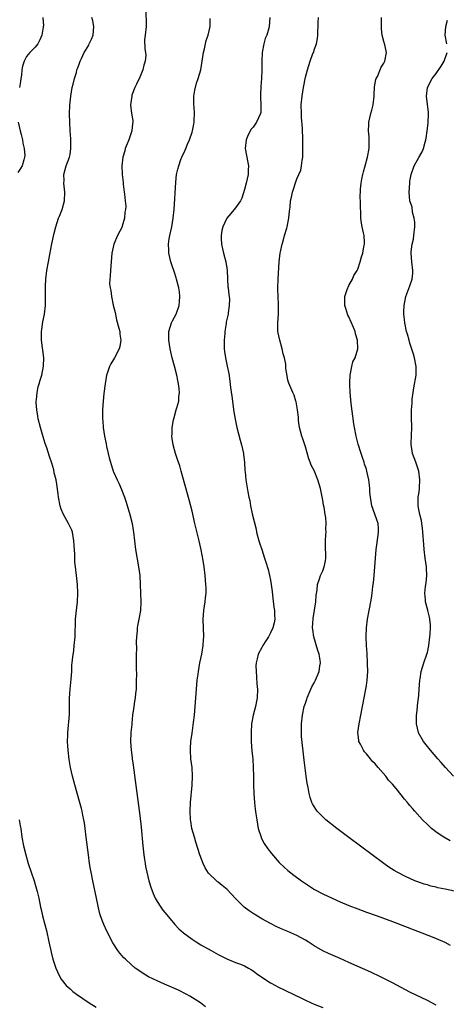
# Model space of a CAD drawing. Units: inches. Extents: x 2514000 to 2515947, y 1515000 to 1518000.
# Drawn here: x 2514149 to 2514247, y 1516579 to 1516805 of the extents above; entities that cross this region are included whole.
import ezdxf

# ---------------------------------------------------------------- set-up
doc = ezdxf.new("R2010")
doc.units = ezdxf.units.IN
doc.header["$MEASUREMENT"] = 0
doc.layers.add('LD25141515_10ft', color=73, linetype='Continuous')

msp = doc.modelspace()

# ---------------------------------------------------------------- linework, layer by layer
at = {"layer": 'LD25141515_10ft'}
for points, elevation in [([(2514178.43, 1516806.43), (2514178.5, 1516803.5), (2514178.47, 1516803), (2514178.23, 1516801), (2514178.11, 1516799.89), (2514178.15, 1516797.85), (2514178.31, 1516797), (2514178.36, 1516796.36), (2514178.24, 1516795), (2514177.93, 1516794.07), (2514177.69, 1516793), (2514177, 1516791.33), (2514176.26, 1516789.74), (2514175.88, 1516789), (2514175.21, 1516787.21), (2514175.15, 1516787), (2514174.9, 1516785), (2514175.14, 1516783), (2514175.4, 1516781.4), (2514175.39, 1516781), (2514175.33, 1516780.67), (2514175.16, 1516779), (2514175, 1516778.56), (2514174.49, 1516777), (2514174.09, 1516776.09), (2514173.67, 1516775), (2514173.55, 1516774.45), (2514173.1, 1516773), (2514172.9, 1516771), (2514172.99, 1516768.99), (2514173.17, 1516767.17), (2514173.23, 1516766.77), (2514173.45, 1516765), (2514173.47, 1516764.53), (2514173.69, 1516763), (2514173.78, 1516761.78), (2514173.73, 1516761), (2514173.61, 1516760.39), (2514173.48, 1516759), (2514173, 1516757.16), (2514172.94, 1516757), (2514171.9, 1516755), (2514171.04, 1516753), (2514170.59, 1516751), (2514170.32, 1516747), (2514170.2, 1516745.8), (2514170.14, 1516745), (2514170.09, 1516743.91), (2514170.18, 1516743), (2514170.38, 1516742.38), (2514170.51, 1516741), (2514170.93, 1516739.07), (2514171.33, 1516737.33), (2514171.69, 1516735.69), (2514172.21, 1516733.79), (2514172.39, 1516733), (2514172.42, 1516732.42), (2514172.64, 1516731), (2514172.42, 1516729.58), (2514172.26, 1516729), (2514171.23, 1516727), (2514171, 1516726.59), (2514170.38, 1516725.62), (2514170.05, 1516725), (2514169.61, 1516723.61), (2514169.38, 1516723), (2514169.07, 1516721), (2514168.77, 1516718.77), (2514168.57, 1516717), (2514168.45, 1516715), (2514168.45, 1516713), (2514168.51, 1516712.51), (2514168.62, 1516711), (2514168.92, 1516709), (2514169.26, 1516707.26), (2514169.37, 1516706.63), (2514169.73, 1516705), (2514170.01, 1516704.01), (2514170.27, 1516703), (2514170.92, 1516701), (2514171, 1516700.8), (2514171.79, 1516699), (2514172.18, 1516698.18), (2514172.8, 1516696.8), (2514173.51, 1516695), (2514173.89, 1516693.89), (2514174.76, 1516691), (2514175.23, 1516689), (2514175.45, 1516687.45), (2514175.54, 1516687), (2514175.78, 1516685), (2514176.05, 1516683), (2514176.71, 1516679), (2514176.98, 1516677), (2514177.12, 1516675), (2514177.23, 1516671), (2514177.16, 1516669), (2514176.81, 1516667), (2514176.47, 1516665.53), (2514176.4, 1516665), (2514176.38, 1516664.38), (2514176.23, 1516663), (2514176.18, 1516661.82), (2514176.23, 1516660.23), (2514176.19, 1516659), (2514176.21, 1516658.21), (2514176.18, 1516655.82), (2514176.23, 1516654.23), (2514176.21, 1516653), (2514176.14, 1516651), (2514176.01, 1516650.01), (2514175.93, 1516649), (2514175.83, 1516648.17), (2514175.61, 1516647), (2514175.56, 1516646.44), (2514175.36, 1516645), (2514175.19, 1516643.19), (2514175.17, 1516642.83), (2514174.98, 1516641), (2514174.88, 1516639), (2514175.01, 1516637), (2514175.25, 1516635.25), (2514175.27, 1516635), (2514175.5, 1516633.5), (2514175.62, 1516632.38), (2514175.98, 1516629.98), (2514177, 1516621.95), (2514177.3, 1516619.3), (2514177.71, 1516615), (2514177.91, 1516613), (2514178.09, 1516611.91), (2514178.21, 1516611), (2514178.32, 1516610.32), (2514178.6, 1516609), (2514179.09, 1516607), (2514179.52, 1516605.52), (2514180.06, 1516604.06), (2514180.57, 1516603), (2514181, 1516602.26), (2514181.82, 1516601), (2514182.31, 1516600.31), (2514183.19, 1516599.19), (2514185.01, 1516597.01), (2514185.98, 1516595.98), (2514187.04, 1516595.04), (2514189, 1516593.61), (2514189.94, 1516593), (2514191, 1516592.36), (2514193.36, 1516591), (2514194.43, 1516590.43), (2514195, 1516590.12), (2514197, 1516589.13), (2514199, 1516588.3), (2514200.13, 1516587.87), (2514201, 1516587.51), (2514201.97, 1516587), (2514202.6, 1516586.6), (2514203, 1516586.36), (2514203.75, 1516585.75), (2514205, 1516584.87), (2514207, 1516583.6), (2514208.14, 1516583), (2514208.71, 1516582.71), (2514214.11, 1516580.11), (2514215, 1516579.65), (2514216.35, 1516579), (2514217, 1516578.7), (2514219, 1516577.91)], 8290), ([(2514154.79, 1516805), (2514154.88, 1516803.12), (2514154.87, 1516803), (2514154.83, 1516802.83), (2514154.54, 1516801), (2514154.09, 1516799.91), (2514153.61, 1516799), (2514153, 1516798.2), (2514151.8, 1516797), (2514151, 1516796.07), (2514150.48, 1516795), (2514150.1, 1516793.9), (2514149.97, 1516793), (2514149.83, 1516791.83), (2514149.71, 1516791), (2514149.65, 1516790.35), (2514149.43, 1516789)], 8310), ([(2514192.12, 1516578.12), (2514190.93, 1516579), (2514189.75, 1516579.75), (2514188.52, 1516580.52), (2514187.65, 1516581), (2514185.89, 1516581.89), (2514182.71, 1516583.29), (2514181, 1516584.07), (2514179.03, 1516585), (2514177.76, 1516585.76), (2514176.55, 1516586.55), (2514175.93, 1516587), (2514175, 1516587.8), (2514173.71, 1516589), (2514173.35, 1516589.35), (2514173, 1516589.77), (2514172.41, 1516590.41), (2514171.96, 1516591), (2514170.79, 1516592.79), (2514169.42, 1516595.42), (2514168.74, 1516597), (2514168.62, 1516597.38), (2514168.02, 1516599), (2514167.77, 1516599.77), (2514167.06, 1516603.06), (2514166.22, 1516607), (2514165.82, 1516609), (2514165.7, 1516609.7), (2514165.48, 1516611), (2514165.21, 1516613), (2514164.74, 1516617), (2514164.48, 1516619), (2514164.29, 1516620.29), (2514164.16, 1516621), (2514163.92, 1516622.08), (2514163.75, 1516623), (2514163.61, 1516623.61), (2514163.2, 1516625.2), (2514162.1, 1516629), (2514161.56, 1516631), (2514161.12, 1516633), (2514160.83, 1516634.83), (2514160.57, 1516637), (2514160.45, 1516639), (2514160.5, 1516640.5), (2514160.49, 1516641), (2514160.85, 1516645.15), (2514160.87, 1516648.87), (2514161.02, 1516651), (2514161.26, 1516653.26), (2514161.38, 1516655), (2514161.44, 1516656.56), (2514161.51, 1516657), (2514161.61, 1516658.39), (2514161.85, 1516659.85), (2514161.98, 1516661), (2514162.15, 1516663), (2514162.17, 1516664.17), (2514162.26, 1516665.74), (2514162.29, 1516667), (2514162.41, 1516668.41), (2514162.72, 1516671), (2514162.82, 1516673), (2514162.73, 1516675), (2514162.52, 1516677), (2514162.33, 1516678.33), (2514162.27, 1516679), (2514162.11, 1516680.11), (2514162.08, 1516681), (2514162.09, 1516681.91), (2514161.93, 1516683.93), (2514161.91, 1516685), (2514161.55, 1516687), (2514161.41, 1516687.41), (2514160.68, 1516689), (2514159.52, 1516691), (2514159, 1516692.28), (2514158.74, 1516693), (2514158.38, 1516695), (2514158.26, 1516695.74), (2514158.01, 1516698.01), (2514157.79, 1516699), (2514157.4, 1516700.6), (2514157.26, 1516701.26), (2514156.82, 1516702.82), (2514156.32, 1516704.32), (2514155.67, 1516706.33), (2514155.31, 1516707.31), (2514154.84, 1516708.84), (2514154.22, 1516711), (2514153.72, 1516713), (2514153.6, 1516713.6), (2514153.35, 1516715), (2514153.26, 1516716.74), (2514153.25, 1516717), (2514153.3, 1516717.3), (2514153.46, 1516719), (2514153.71, 1516720.29), (2514153.93, 1516721), (2514154.14, 1516721.86), (2514154.51, 1516723), (2514154.94, 1516725.06), (2514154.99, 1516727), (2514154.75, 1516728.75), (2514154.71, 1516729.29), (2514154.46, 1516731), (2514154.44, 1516733), (2514154.51, 1516733.49), (2514154.78, 1516735.22), (2514155.18, 1516737), (2514155.41, 1516739), (2514155.41, 1516740.59), (2514155.37, 1516741.37), (2514155.36, 1516743), (2514155.37, 1516743.37), (2514155.47, 1516745), (2514155.71, 1516747), (2514156.04, 1516749), (2514156.21, 1516749.79), (2514156.75, 1516752.75), (2514157.29, 1516755.29), (2514157.72, 1516757), (2514158.38, 1516759), (2514158.55, 1516759.45), (2514159.17, 1516761), (2514159.73, 1516763), (2514159.8, 1516765), (2514159.61, 1516767), (2514159.63, 1516767.63), (2514159.59, 1516769), (2514159.86, 1516770.14), (2514160.11, 1516771), (2514160.88, 1516773), (2514161, 1516773.61), (2514161.2, 1516775), (2514161.21, 1516775.21), (2514161.19, 1516777.19), (2514161.05, 1516779), (2514160.94, 1516781), (2514160.9, 1516782.9), (2514160.95, 1516784.95), (2514161.15, 1516787), (2514161.51, 1516789), (2514161.7, 1516789.7), (2514161.99, 1516791), (2514162.45, 1516792.45), (2514162.58, 1516793), (2514162.68, 1516793.32), (2514163, 1516794.09), (2514163.34, 1516795), (2514163.6, 1516795.6), (2514164.27, 1516797), (2514164.57, 1516797.43), (2514165.29, 1516798.71), (2514165.41, 1516799), (2514165.95, 1516800.05), (2514166.3, 1516801), (2514166.5, 1516803), (2514166.25, 1516804.25), (2514166, 1516805)], 8300), ([(2514245, 1516578.46), (2514243, 1516579.56), (2514239, 1516581.47), (2514237, 1516582.51), (2514235, 1516583.58), (2514233, 1516584.62), (2514232.22, 1516585), (2514230.03, 1516586.03), (2514225, 1516588.3), (2514223, 1516589.17), (2514220.3, 1516590.3), (2514219, 1516590.91), (2514217, 1516592.09), (2514215.64, 1516593), (2514215, 1516593.38), (2514213, 1516594.44), (2514211, 1516595.35), (2514209.84, 1516595.84), (2514208.48, 1516596.48), (2514207, 1516597.21), (2514205, 1516598.28), (2514203, 1516599.49), (2514202.11, 1516600.11), (2514200.98, 1516600.98), (2514199, 1516602.96), (2514197.03, 1516605.03), (2514195.92, 1516605.92), (2514195, 1516606.7), (2514194.81, 1516606.81), (2514194.58, 1516607), (2514192.76, 1516608.76), (2514191.98, 1516609.98), (2514191.54, 1516611), (2514190.82, 1516613), (2514189.9, 1516615.9), (2514189.54, 1516617), (2514188.97, 1516619), (2514188.69, 1516620.69), (2514188.65, 1516621), (2514188.56, 1516623), (2514188.64, 1516625), (2514189.02, 1516628.98), (2514189.11, 1516631), (2514189, 1516633), (2514188.75, 1516635), (2514188.63, 1516637), (2514188.67, 1516637.33), (2514188.75, 1516639), (2514189, 1516640.87), (2514189.35, 1516643.35), (2514189.54, 1516645), (2514189.69, 1516647), (2514189.83, 1516649), (2514189.99, 1516651), (2514190.2, 1516653), (2514190.37, 1516654.37), (2514190.46, 1516655), (2514190.8, 1516657), (2514191.22, 1516659), (2514191.55, 1516661), (2514191.66, 1516662.34), (2514191.69, 1516663), (2514191.55, 1516667), (2514191.72, 1516669), (2514192.04, 1516671), (2514192.11, 1516671.89), (2514192.22, 1516673), (2514192.22, 1516674.22), (2514192.19, 1516675), (2514192.02, 1516677), (2514191.77, 1516679), (2514191.54, 1516680.46), (2514191.07, 1516682.93), (2514190.62, 1516685), (2514189.65, 1516689), (2514189, 1516691.83), (2514188.36, 1516694.36), (2514186.52, 1516701), (2514186.17, 1516702.17), (2514185.68, 1516703.68), (2514185.2, 1516705), (2514184.63, 1516707), (2514184.43, 1516708.43), (2514184.38, 1516709), (2514184.44, 1516709.56), (2514184.45, 1516711), (2514184.74, 1516712.74), (2514184.8, 1516713), (2514185.39, 1516715), (2514185.51, 1516715.51), (2514185.94, 1516717), (2514185.99, 1516717.99), (2514186.11, 1516719), (2514186.05, 1516719.95), (2514185.91, 1516721), (2514185.74, 1516721.74), (2514185.52, 1516723), (2514185, 1516725.09), (2514184.42, 1516727), (2514183.99, 1516729), (2514183.7, 1516731), (2514183.69, 1516733), (2514184.31, 1516735), (2514184.54, 1516735.46), (2514185, 1516736.27), (2514185.33, 1516737), (2514186.03, 1516739), (2514186.1, 1516739.9), (2514186.23, 1516741), (2514186.1, 1516742.11), (2514185.97, 1516743), (2514185.45, 1516745), (2514185.34, 1516745.34), (2514185, 1516746.54), (2514184.33, 1516748.33), (2514184.14, 1516749), (2514183.67, 1516751), (2514183.66, 1516751.66), (2514183.57, 1516753), (2514183.76, 1516754.24), (2514183.9, 1516755), (2514184.37, 1516757), (2514184.7, 1516759), (2514184.87, 1516761), (2514185.24, 1516767.24), (2514185.45, 1516769), (2514185.76, 1516770.24), (2514185.93, 1516771), (2514186.44, 1516772.44), (2514186.66, 1516773), (2514187.4, 1516774.6), (2514187.55, 1516775), (2514187.95, 1516775.95), (2514188.41, 1516777), (2514189, 1516778.76), (2514189.09, 1516779), (2514189.44, 1516780.56), (2514189.5, 1516781), (2514189.47, 1516781.47), (2514189.54, 1516783), (2514189.48, 1516784.52), (2514189.44, 1516785), (2514189.43, 1516787), (2514189.61, 1516788.39), (2514190, 1516790), (2514190.41, 1516791), (2514191.03, 1516793), (2514191.33, 1516795), (2514191.66, 1516797), (2514191.88, 1516797.88), (2514192.12, 1516799), (2514192.26, 1516799.74), (2514192.66, 1516801), (2514193.14, 1516803), (2514193.18, 1516804.82)], 8280), ([(2514206.84, 1516805), (2514206.7, 1516803), (2514206.6, 1516802.6), (2514206.13, 1516801), (2514205.79, 1516800.21), (2514205.43, 1516799), (2514205.06, 1516797), (2514204.98, 1516795), (2514205, 1516793), (2514204.94, 1516791), (2514204.79, 1516789.21), (2514204.72, 1516787.28), (2514204.73, 1516786.73), (2514204.81, 1516785), (2514204.75, 1516783.25), (2514204.73, 1516783), (2514203.82, 1516781), (2514203.46, 1516780.54), (2514203, 1516779.9), (2514202.58, 1516779.42), (2514201.86, 1516778.14), (2514201.39, 1516777), (2514201.19, 1516775), (2514201.77, 1516771.77), (2514201.93, 1516771), (2514201.91, 1516770.09), (2514201.86, 1516769), (2514201.39, 1516767), (2514201, 1516765.56), (2514200.41, 1516763.59), (2514200.1, 1516763), (2514199, 1516761.36), (2514197.89, 1516760.11), (2514196.98, 1516759), (2514196.03, 1516757), (2514195.85, 1516756.15), (2514195.64, 1516755), (2514195.64, 1516754.36), (2514195.72, 1516753), (2514196, 1516752), (2514196.2, 1516751), (2514196.78, 1516749), (2514197, 1516747.53), (2514197.07, 1516747), (2514197.11, 1516745.11), (2514197.13, 1516745), (2514197.23, 1516743.23), (2514197.29, 1516743), (2514197.43, 1516741.43), (2514197.53, 1516741), (2514197.57, 1516740.43), (2514197.55, 1516739), (2514197.29, 1516737.29), (2514197.26, 1516737), (2514196.85, 1516735.15), (2514196.83, 1516734.83), (2514196.53, 1516733), (2514196.52, 1516732.52), (2514196.35, 1516731), (2514196.33, 1516729.67), (2514196.36, 1516729), (2514196.43, 1516728.43), (2514196.64, 1516727), (2514197.08, 1516725.08), (2514197.4, 1516723.4), (2514197.65, 1516721.65), (2514197.81, 1516720.19), (2514198.14, 1516718.14), (2514198.6, 1516714.6), (2514198.88, 1516712.88), (2514199.3, 1516711), (2514200.07, 1516708.07), (2514200.38, 1516707), (2514200.81, 1516705), (2514200.82, 1516704.82), (2514201.04, 1516703), (2514201.13, 1516701.13), (2514201.18, 1516700.82), (2514201.34, 1516699), (2514201.78, 1516696.22), (2514202.03, 1516695), (2514202.23, 1516694.23), (2514202.42, 1516693), (2514202.81, 1516691.19), (2514203.67, 1516687.67), (2514203.82, 1516687), (2514204.35, 1516685), (2514204.5, 1516684.5), (2514204.97, 1516683), (2514205.63, 1516681), (2514205.89, 1516680.1), (2514206.43, 1516678.43), (2514206.78, 1516677), (2514207, 1516675.93), (2514207.15, 1516675), (2514207.38, 1516673.38), (2514207.45, 1516672.55), (2514207.79, 1516669.79), (2514207.91, 1516669), (2514207.92, 1516667.92), (2514207.98, 1516667), (2514207.82, 1516666.18), (2514207.52, 1516665), (2514207, 1516663.9), (2514206.5, 1516663), (2514205.93, 1516662.07), (2514205.22, 1516661), (2514205, 1516660.56), (2514204.13, 1516659), (2514203.9, 1516657.9), (2514203.68, 1516657), (2514203.65, 1516656.35), (2514203.68, 1516655), (2514203.8, 1516653.8), (2514203.89, 1516652.11), (2514203.99, 1516651), (2514203.93, 1516649), (2514203.79, 1516648.21), (2514203.54, 1516647), (2514202.99, 1516645), (2514202.63, 1516643), (2514202.53, 1516641), (2514202.58, 1516639), (2514202.74, 1516636.74), (2514202.91, 1516635), (2514203.04, 1516633), (2514203.09, 1516631), (2514203.1, 1516629), (2514203.16, 1516627), (2514203.3, 1516625), (2514203.47, 1516623.47), (2514203.66, 1516622.34), (2514203.83, 1516621), (2514203.98, 1516619.98), (2514204.17, 1516619), (2514204.82, 1516617), (2514204.88, 1516616.88), (2514205.58, 1516615.58), (2514206.38, 1516614.38), (2514207.24, 1516613.24), (2514209, 1516611.21), (2514210.13, 1516610.13), (2514211, 1516609.39), (2514212.34, 1516608.34), (2514214.12, 1516607), (2514215, 1516606.38), (2514217.09, 1516605), (2514219, 1516604.01), (2514221.14, 1516603), (2514223, 1516602.22), (2514225, 1516601.34), (2514227, 1516600.55), (2514229, 1516599.84), (2514231.47, 1516599), (2514235, 1516597.67), (2514244.12, 1516594.12), (2514245, 1516593.77), (2514247, 1516592.91), (2514248.24, 1516592.24)], 8270), ([(2514251, 1516604.27), (2514247.06, 1516605.06), (2514245.41, 1516605.41), (2514245, 1516605.53), (2514243.81, 1516605.81), (2514243, 1516606.06), (2514242.27, 1516606.27), (2514240.77, 1516606.77), (2514240.14, 1516607), (2514238, 1516608), (2514236.05, 1516609), (2514235.39, 1516609.39), (2514234.17, 1516610.17), (2514232.99, 1516610.99), (2514224.96, 1516616.96), (2514222.23, 1516619), (2514219.7, 1516621), (2514219, 1516621.66), (2514217.71, 1516623), (2514217.41, 1516623.41), (2514216.66, 1516624.66), (2514216.5, 1516625), (2514216.09, 1516626.09), (2514215.83, 1516627), (2514215.6, 1516628.4), (2514215.39, 1516629.39), (2514215.19, 1516631), (2514214.7, 1516634.7), (2514214.12, 1516640.12), (2514214.09, 1516641), (2514214.12, 1516641.88), (2514214.11, 1516643), (2514214.31, 1516645), (2514214.74, 1516647), (2514215, 1516647.76), (2514215.33, 1516648.67), (2514215.43, 1516649), (2514216.28, 1516651), (2514216.47, 1516651.53), (2514217, 1516652.44), (2514217.29, 1516653), (2514218.16, 1516655), (2514218.33, 1516656.33), (2514218.44, 1516657), (2514218.36, 1516657.64), (2514218.13, 1516659), (2514217.85, 1516659.85), (2514216.9, 1516663), (2514216.68, 1516664.68), (2514216.67, 1516665), (2514216.81, 1516667.19), (2514217.12, 1516669.12), (2514217.39, 1516671), (2514217.48, 1516672.52), (2514217.7, 1516673.7), (2514217.79, 1516675), (2514218.27, 1516676.27), (2514218.46, 1516677), (2514219, 1516678.13), (2514219.34, 1516679), (2514219.62, 1516680.38), (2514219.7, 1516681), (2514219.69, 1516682.31), (2514219.64, 1516683), (2514219.64, 1516683.64), (2514219.6, 1516685), (2514219.67, 1516686.33), (2514219.74, 1516687), (2514219.72, 1516687.72), (2514219.77, 1516689), (2514219.68, 1516690.32), (2514219.53, 1516691), (2514219.29, 1516692.71), (2514219.17, 1516693.17), (2514219, 1516694.35), (2514218.47, 1516697), (2514217.89, 1516699), (2514217, 1516701.13), (2514216.32, 1516702.32), (2514216.09, 1516703), (2514215.79, 1516703.79), (2514215, 1516706.53), (2514214.42, 1516708.42), (2514214.2, 1516709), (2514213.88, 1516710.12), (2514213.67, 1516711), (2514213.43, 1516712.57), (2514213.39, 1516713), (2514213.39, 1516713.39), (2514213.18, 1516715), (2514212.85, 1516716.85), (2514212.8, 1516717), (2514212.4, 1516718.4), (2514212.09, 1516719), (2514211.41, 1516720.59), (2514211.19, 1516721.19), (2514211, 1516721.88), (2514210.8, 1516722.8), (2514210.53, 1516724.53), (2514210.53, 1516725), (2514210.5, 1516725.5), (2514210.2, 1516727), (2514209.92, 1516727.92), (2514209.69, 1516729), (2514209.11, 1516731), (2514208.71, 1516733), (2514208.67, 1516735), (2514208.8, 1516737), (2514208.84, 1516738.84), (2514208.82, 1516739.18), (2514208.74, 1516741), (2514208.7, 1516742.7), (2514208.68, 1516743), (2514208.75, 1516745), (2514209.02, 1516749), (2514209.24, 1516751), (2514209.29, 1516751.28), (2514209.64, 1516753), (2514210, 1516754), (2514210.23, 1516755), (2514210.72, 1516756.72), (2514210.82, 1516757), (2514211.24, 1516759), (2514211.37, 1516760.63), (2514211.52, 1516761.52), (2514211.61, 1516763), (2514211.84, 1516763.84), (2514212.07, 1516765), (2514213, 1516767.99), (2514213.5, 1516769), (2514213.97, 1516770.03), (2514214.14, 1516771), (2514214.25, 1516772.25), (2514214.4, 1516773), (2514214.45, 1516775), (2514214.4, 1516777), (2514214.41, 1516777.59), (2514214.32, 1516779), (2514214.33, 1516779.67), (2514214.13, 1516782.13), (2514214.09, 1516783), (2514214.07, 1516785), (2514214.25, 1516787), (2514214.57, 1516789), (2514215, 1516791.32), (2514215.45, 1516793), (2514216.13, 1516795), (2514216.74, 1516796.74), (2514216.9, 1516797.1), (2514217, 1516797.58), (2514217.53, 1516799), (2514217.79, 1516800.21), (2514217.85, 1516801), (2514217.86, 1516801.86), (2514217.95, 1516803), (2514217.95, 1516803.95), (2514218.01, 1516805)], 8260), ([(2514248.2, 1516616.2), (2514246.76, 1516617), (2514245, 1516618.2), (2514244.53, 1516618.53), (2514243.96, 1516619), (2514243.45, 1516619.45), (2514243, 1516619.91), (2514241.86, 1516621), (2514240.08, 1516623), (2514239.56, 1516623.56), (2514239, 1516624.31), (2514238.68, 1516624.68), (2514238.43, 1516625), (2514237.74, 1516625.74), (2514237, 1516626.74), (2514235.83, 1516628.17), (2514235, 1516629.15), (2514234.1, 1516630.1), (2514233.43, 1516631), (2514231.71, 1516633), (2514231.36, 1516633.36), (2514231, 1516633.81), (2514230.41, 1516634.41), (2514229.97, 1516635), (2514229, 1516636.16), (2514228.6, 1516636.6), (2514228.34, 1516637), (2514227.67, 1516638.33), (2514227.29, 1516639), (2514227.24, 1516639.24), (2514227.05, 1516641), (2514227.31, 1516643), (2514228.46, 1516649), (2514228.88, 1516651), (2514229, 1516651.78), (2514229.16, 1516653), (2514229.29, 1516655), (2514229.26, 1516656.74), (2514229.27, 1516657), (2514229.15, 1516659.15), (2514229.01, 1516661), (2514228.94, 1516663), (2514229.02, 1516665), (2514229.27, 1516667), (2514229.65, 1516669), (2514229.78, 1516669.78), (2514230.19, 1516671.81), (2514230.34, 1516673), (2514230.51, 1516674.51), (2514230.63, 1516675.37), (2514230.78, 1516677), (2514230.94, 1516679), (2514231.06, 1516681), (2514231.21, 1516683), (2514231.68, 1516686.32), (2514231.81, 1516687), (2514231.77, 1516687.77), (2514231.67, 1516689), (2514230.23, 1516693), (2514229.91, 1516695), (2514229.81, 1516696.19), (2514229.79, 1516697), (2514229.74, 1516697.74), (2514229.58, 1516699), (2514229.13, 1516701), (2514229, 1516701.43), (2514228.59, 1516702.59), (2514228.48, 1516703), (2514228.09, 1516704.09), (2514227.82, 1516705), (2514227.14, 1516707.14), (2514226.72, 1516708.72), (2514226.66, 1516709), (2514226.28, 1516711), (2514226.15, 1516711.85), (2514225.49, 1516716.51), (2514225.24, 1516719), (2514225.17, 1516720.83), (2514225.17, 1516721), (2514225.21, 1516721.21), (2514225.26, 1516723), (2514225.38, 1516723.38), (2514225.64, 1516725), (2514225.92, 1516726.08), (2514226.39, 1516727), (2514227, 1516729), (2514226.97, 1516731), (2514226.48, 1516732.48), (2514226.41, 1516733), (2514226.05, 1516733.95), (2514225, 1516736.38), (2514224.77, 1516736.77), (2514224.25, 1516738.25), (2514224.06, 1516739), (2514224.07, 1516741), (2514224.61, 1516742.61), (2514224.72, 1516743), (2514224.8, 1516743.2), (2514225, 1516743.52), (2514225.78, 1516745), (2514226.14, 1516745.86), (2514226.86, 1516747), (2514227, 1516747.33), (2514227.59, 1516749), (2514227.87, 1516750.13), (2514228.19, 1516751), (2514228.44, 1516752.44), (2514228.56, 1516753), (2514228.57, 1516753.43), (2514228.45, 1516755), (2514228.36, 1516755.64), (2514228.05, 1516757), (2514227.88, 1516757.88), (2514227.75, 1516759), (2514227.74, 1516760.26), (2514227.62, 1516761.62), (2514227.63, 1516763), (2514227.59, 1516763.59), (2514227.66, 1516765.66), (2514227.83, 1516767), (2514227.98, 1516767.98), (2514228.2, 1516769), (2514228.37, 1516769.63), (2514228.7, 1516771), (2514229.26, 1516773), (2514229.6, 1516775), (2514229.63, 1516775.63), (2514229.62, 1516777.62), (2514229.5, 1516779), (2514229.53, 1516780.47), (2514229.58, 1516781), (2514230.02, 1516783), (2514230.24, 1516783.76), (2514230.53, 1516785), (2514230.77, 1516787), (2514230.76, 1516787.24), (2514230.88, 1516789.12), (2514231.19, 1516790.81), (2514231.25, 1516791), (2514231.51, 1516791.51), (2514232.4, 1516793.6), (2514233, 1516794.57), (2514233.22, 1516795), (2514233.58, 1516797), (2514233.21, 1516798.79), (2514233, 1516799.5), (2514232.65, 1516801), (2514232.46, 1516802.46), (2514232.44, 1516803), (2514232.45, 1516805)], 8250), ([(2514247.43, 1516799), (2514247.07, 1516801), (2514247.21, 1516803), (2514247.6, 1516804.4)], 8240), ([(2514249, 1516631.04), (2514247.12, 1516633), (2514246.16, 1516634.16), (2514245.37, 1516635), (2514243.67, 1516637), (2514243.39, 1516637.39), (2514243, 1516637.84), (2514242.08, 1516639), (2514240.96, 1516640.96), (2514240.94, 1516641), (2514240.51, 1516643), (2514240.5, 1516644.5), (2514240.52, 1516645), (2514240.58, 1516645.42), (2514240.71, 1516647), (2514240.75, 1516647.25), (2514241, 1516649.5), (2514241.12, 1516651), (2514241.25, 1516653), (2514241.31, 1516653.31), (2514241.57, 1516655), (2514242.21, 1516657), (2514242.9, 1516659), (2514243, 1516659.4), (2514243.32, 1516661), (2514243.58, 1516663), (2514243.65, 1516663.65), (2514243.67, 1516665), (2514243.71, 1516665.71), (2514243.52, 1516667), (2514243.51, 1516667.51), (2514243.08, 1516669), (2514243.07, 1516669.07), (2514242.53, 1516671), (2514242.52, 1516671.48), (2514242.39, 1516673), (2514242.54, 1516674.54), (2514242.68, 1516675.32), (2514242.86, 1516677), (2514242.78, 1516678.78), (2514242.79, 1516679), (2514242.48, 1516681), (2514242.23, 1516683), (2514242.17, 1516684.17), (2514242, 1516686), (2514241.96, 1516687), (2514241.89, 1516687.89), (2514241.68, 1516689), (2514241.62, 1516689.62), (2514241.23, 1516691), (2514241, 1516692.2), (2514240.87, 1516693), (2514240.9, 1516695), (2514241, 1516695.75), (2514241.17, 1516696.83), (2514241.15, 1516697.15), (2514241.24, 1516699), (2514241, 1516701), (2514240.33, 1516703), (2514239.58, 1516705), (2514239.37, 1516706.63), (2514239.3, 1516707), (2514239.29, 1516707.29), (2514239.44, 1516711), (2514239.37, 1516713.37), (2514239.36, 1516715), (2514239.47, 1516716.53), (2514239.47, 1516717), (2514239.52, 1516717.52), (2514239.71, 1516719), (2514239.91, 1516720.09), (2514240.39, 1516723), (2514240.4, 1516725), (2514240.01, 1516727), (2514239.8, 1516727.8), (2514239, 1516730.35), (2514238.78, 1516731), (2514238.41, 1516732.41), (2514238.19, 1516733), (2514237.8, 1516735), (2514237.72, 1516735.72), (2514237.62, 1516737), (2514237.62, 1516737.62), (2514237.67, 1516739), (2514238.06, 1516741), (2514239, 1516743.47), (2514239.5, 1516745), (2514239.62, 1516746.38), (2514239.64, 1516747), (2514239.39, 1516749), (2514239.24, 1516751), (2514239.26, 1516751.26), (2514239.51, 1516753), (2514239.8, 1516754.2), (2514239.9, 1516755), (2514240.09, 1516757), (2514240.09, 1516758.09), (2514239.98, 1516759), (2514239.61, 1516760.39), (2514239.52, 1516761.52), (2514238.98, 1516763), (2514238.79, 1516765), (2514238.93, 1516767), (2514239, 1516767.5), (2514239.27, 1516769), (2514239.93, 1516771), (2514241, 1516772.93), (2514241.77, 1516774.23), (2514242.08, 1516775), (2514242.47, 1516776.47), (2514242.62, 1516777), (2514242.68, 1516777.32), (2514242.94, 1516779.06), (2514243.17, 1516780.83), (2514243.28, 1516783), (2514243.27, 1516783.27), (2514242.81, 1516787), (2514243.04, 1516789), (2514244.12, 1516791), (2514245, 1516792.17), (2514246.15, 1516793.85), (2514246.85, 1516795), (2514247.55, 1516797)], 8240), ([(2514149.1, 1516781), (2514149.56, 1516779), (2514149.79, 1516778.21), (2514150.07, 1516777), (2514150.17, 1516776.17), (2514150.51, 1516775), (2514150.61, 1516773.39), (2514150.59, 1516773), (2514150.38, 1516772.38), (2514150.01, 1516771), (2514149.62, 1516770.38), (2514149, 1516769.46)], 8310), ([(2514149.36, 1516621), (2514149.58, 1516619.58), (2514149.69, 1516619), (2514149.97, 1516617), (2514150.33, 1516615), (2514150.83, 1516613), (2514151.43, 1516611), (2514152.75, 1516607), (2514153, 1516606.16), (2514153.45, 1516604.55), (2514153.82, 1516603), (2514154.25, 1516601), (2514154.41, 1516600.41), (2514154.71, 1516599), (2514155.2, 1516597), (2514155.58, 1516595.58), (2514156.17, 1516593), (2514156.3, 1516592.3), (2514156.61, 1516591), (2514156.67, 1516590.67), (2514157.07, 1516589.07), (2514157.74, 1516587), (2514158.11, 1516586.11), (2514158.64, 1516585), (2514159, 1516584.46), (2514160.1, 1516583), (2514161, 1516582.2), (2514161.64, 1516581.64), (2514162.48, 1516581), (2514165.43, 1516579), (2514167, 1516578.02)], 8310)]:
    msp.add_lwpolyline(points, dxfattribs=dict(at, elevation=elevation))

doc.saveas('drawing.dxf')
